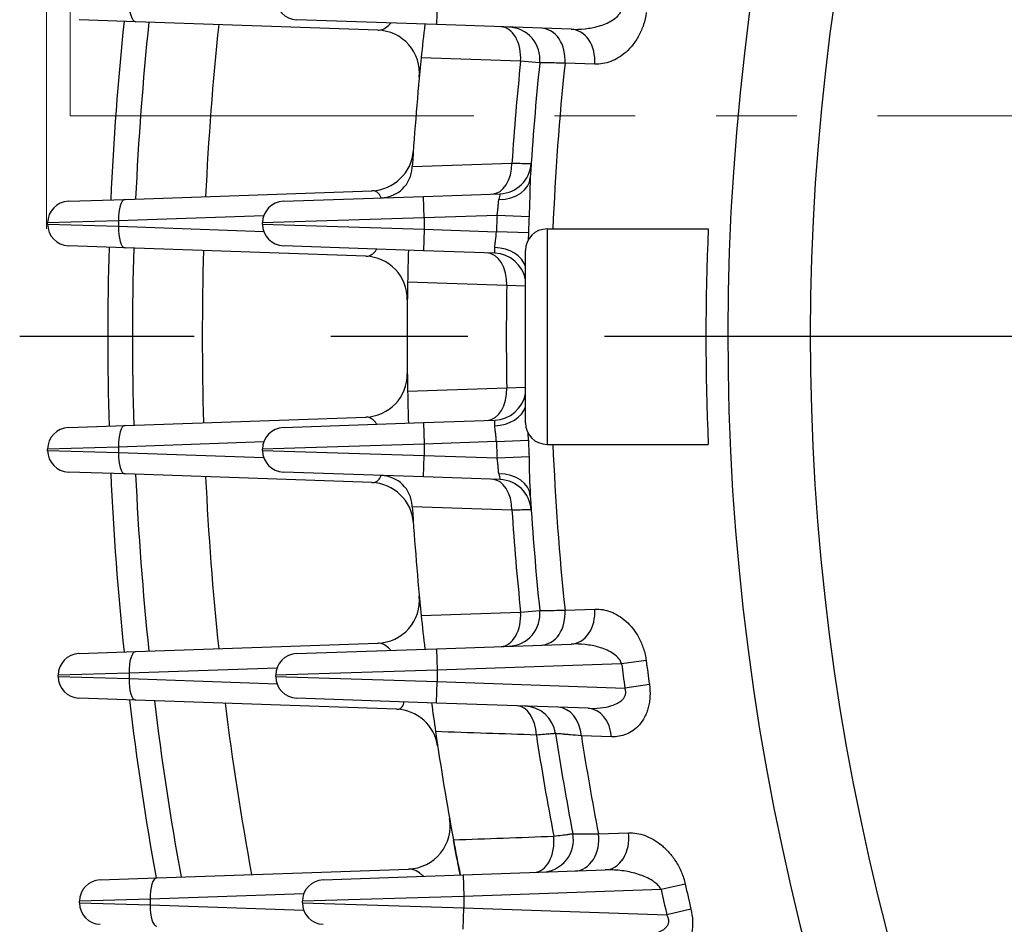
# Model space of a CAD drawing. Units: millimetres. Extents: x 3580 to 6995, y -117 to 2298.
# Drawn here: x 5784 to 5875, y 1156 to 1240 of the extents above; entities that cross this region are included whole.
import ezdxf

# ---------------------------------------------------------------- set-up
doc = ezdxf.new("R2010")
doc.units = ezdxf.units.MM
doc.header["$LTSCALE"] = 4
for name, pattern in [('CENTER2', [1.125, 0.75, -0.125, 0.125, -0.125]), ('HIDDEN2', [0.1875, 0.125, -0.0625]), ('PHANTOM2', [1.25, 0.625, -0.125, 0.125, -0.125, 0.125, -0.125])]:
    doc.linetypes.add(name, pattern=pattern)
doc.layers.get('0').update_dxf_attribs({"linetype": 'CONTINUOUS', "lineweight": 25})
doc.layers.get('DEFPOINTS').update_dxf_attribs({"linetype": 'CONTINUOUS'})
for name, color, linetype, lineweight in [('CENTER LINE', 1, 'CENTER2', 9), ('CUTTING LINE', 6, 'PHANTOM2', 20), ('HIDDEN OUTLINE', 2, 'HIDDEN2', 20), ('OUTLINE', 3, 'CONTINUOUS', 20)]:
    doc.layers.add(name, color=color, linetype=linetype, lineweight=lineweight)
doc.styles.get("Standard").update_dxf_attribs({"font": 'romans.shx', "width": 0.8, "bigfont": 'whgtxt.shx'})
doc.dimstyles.get("Standard").update_dxf_attribs({"dimscale": 10, "dimtxt": 3, "dimasz": 3, "dimexe": 1, "dimexo": 1, "dimgap": 1, "dimtad": 1, "dimdec": 1, "dimdsep": 46, "dimtxsty": 'Standard', "dimblk": 'OPEN', "dimcen": 0, "dimclrd": 2, "dimclre": 2, "dimclrt": 7, "dimadec": 1, "dimazin": 2, "dimtfac": 1, "dimtdec": 1, "dimtmove": 0, "dimatfit": 3, "dimldrblk": 'OPEN', "dimfxl": 0, "dimtolj": 1, "dimtzin": 0, "dimlwd": 9, "dimlwe": 9, "dimarcsym": 0})

# ---------------------------------------------------------------- blocks, each defined once
blk = doc.blocks.new('_OPEN')
at = {"color": 0, "linetype": 'ByBlock'}
for p, q in [((-1, 0.1667), (0, 0)), ((0, 0), (-1, -0.1667)), ((0, 0), (-1, 0))]:
    blk.add_line(p, q, dxfattribs=at)
blk = doc.blocks.new('*D31')
at = {"color": 2, "lineweight": 9, "transparency": 16777216}
for p, q in [((5786.5, 1220.731), (5786.5, 1892.125)), ((6364.677, 1220.731), (6364.677, 1892.125)), ((6334.677, 1882.125), (5816.5, 1882.125))]:
    blk.add_line(p, q, dxfattribs=at)
at = {"layer": 'DEFPOINTS', "color": 0, "transparency": 16777216}
for p in [(5786.5, 1882.125), (5786.5, 1210.731), (6364.677, 1210.731)]:
    blk.add_point(p, dxfattribs=at)
at = {"color": 2, "lineweight": 9, "transparency": 16777216, "xscale": 30, "yscale": 30, "zscale": 30, "rotation": 180}
blk.add_blockref('_OPEN', (5786.5, 1882.125), dxfattribs=at)
at = {"color": 2, "lineweight": 9, "transparency": 16777216, "xscale": 30, "yscale": 30, "zscale": 30}
blk.add_blockref('_OPEN', (6364.677, 1882.125), dxfattribs=at)
at = {"color": 7, "transparency": 16777216, "insert": (6075.588, 1914.982), "char_height": 30, "attachment_point": 5}
blk.add_mtext('\\A1;(578)', dxfattribs=at)
blk = doc.blocks.new('2')
at = {"layer": 'CUTTING LINE', "ltscale": 15}
for q in [(13343.801, -80.298), (13463.101, -184.298)]:
    blk.add_line((13343.801, -184.298), q, dxfattribs=at)

msp = doc.modelspace()

# ---------------------------------------------------------------- linework, layer by layer
at = {"layer": 'CENTER LINE', "color": 1, "linetype": 'CENTER2', "lineweight": -3, "ltscale": 25.4}
msp.add_line((6371.708, 1210.731), (5783.999, 1210.731), dxfattribs=at)
at = {"layer": 'OUTLINE', "color": 3, "linetype": 'Continuous', "lineweight": -3, "ltscale": 25.4}
for p, q in [((5822.784, 1241.708), (5822.714, 1239.709)), ((5794.77, 1239.98), (5789.507, 1240.163)), ((5817.268, 1239.194), (5794.77, 1239.98)), ((5822.714, 1239.709), (5809.714, 1240.163)), ((5835.22, 1239.273), (5822.714, 1239.709)), ((5830.518, 1236.302), (5821.289, 1236.629)), ((5832.299, 1236.165), (5830.518, 1236.302)), ((5837.402, 1236.032), (5834.643, 1236.13)), ((5820.455, 1226.429), (5820.462, 1226.532)), ((5820.462, 1226.532), (5829.714, 1226.848)), ((5793.789, 1223.482), (5816.706, 1224.282)), ((5808.487, 1223.298), (5821.487, 1223.752)), ((5821.487, 1223.752), (5828.613, 1224.001)), ((5821.556, 1221.753), (5821.487, 1223.752)), ((5788.525, 1223.298), (5793.789, 1223.482)), ((5806.667, 1221.954), (5793.175, 1221.483)), ((5821.556, 1221.753), (5806.556, 1221.299)), ((5828.332, 1221.99), (5821.556, 1221.753)), ((5821.556, 1221.753), (5821.556, 1220.708)), ((5831.305, 1221.855), (5828.332, 1221.99)), ((5793.175, 1221.483), (5786.595, 1221.299)), ((5786.595, 1221.162), (5786.595, 1221.299)), ((5786.595, 1221.162), (5793.175, 1220.978)), ((5793.175, 1221.483), (5793.175, 1220.978)), ((5793.175, 1220.978), (5806.667, 1220.507)), ((5806.556, 1221.162), (5806.556, 1221.299)), ((5806.556, 1221.162), (5821.556, 1220.708)), ((5821.556, 1220.708), (5821.487, 1218.709)), ((5821.556, 1220.708), (5828.268, 1220.474)), ((5831.242, 1220.357), (5828.268, 1220.474)), ((5831.242, 1220.357), (5831.211, 1219.678)), ((5832.973, 1220.731), (5847.949, 1220.731)), ((5832.973, 1220.731), (5832.973, 1200.731)), ((5793.789, 1218.98), (5788.525, 1219.163)), ((5816.135, 1218.199), (5793.789, 1218.98)), ((5821.487, 1218.709), (5808.487, 1219.163)), ((5828.123, 1218.478), (5821.487, 1218.709)), ((5830.973, 1202.731), (5830.973, 1218.731)), ((5829.232, 1215.467), (5820.023, 1215.788)), ((5831.018, 1215.422), (5829.232, 1215.467)), ((5820.023, 1205.674), (5829.232, 1205.994)), ((5829.232, 1205.994), (5831.018, 1206.04)), ((5788.525, 1202.298), (5793.789, 1202.482)), ((5793.789, 1202.482), (5816.135, 1203.262)), ((5808.487, 1202.298), (5821.487, 1202.752)), ((5821.487, 1202.752), (5828.123, 1202.984)), ((5821.487, 1202.752), (5821.556, 1200.753)), ((5831.242, 1201.105), (5831.211, 1201.783)), ((5806.667, 1200.954), (5793.175, 1200.483)), ((5821.556, 1200.753), (5806.556, 1200.299)), ((5828.268, 1200.988), (5821.556, 1200.753)), ((5821.556, 1200.753), (5821.556, 1199.708)), ((5828.268, 1200.988), (5831.242, 1201.105)), ((5832.973, 1200.731), (5847.949, 1200.731)), ((5793.175, 1200.483), (5786.595, 1200.299)), ((5786.595, 1200.162), (5786.595, 1200.299)), ((5786.595, 1200.162), (5793.175, 1199.978)), ((5793.175, 1200.483), (5793.175, 1199.978)), ((5793.175, 1199.978), (5806.667, 1199.507)), ((5806.556, 1200.162), (5806.556, 1200.299)), ((5806.556, 1200.162), (5821.556, 1199.708)), ((5821.487, 1197.709), (5821.556, 1199.708)), ((5821.556, 1199.708), (5828.332, 1199.472)), ((5828.332, 1199.472), (5831.305, 1199.607)), ((5793.789, 1197.98), (5788.525, 1198.163)), ((5816.706, 1197.179), (5793.789, 1197.98)), ((5821.487, 1197.709), (5808.487, 1198.163)), ((5828.613, 1197.461), (5821.487, 1197.709)), ((5820.462, 1194.93), (5820.455, 1195.032)), ((5829.714, 1194.614), (5820.462, 1194.93)), ((5821.289, 1184.833), (5830.518, 1185.16)), ((5830.518, 1185.16), (5832.299, 1185.297)), ((5834.643, 1185.332), (5837.402, 1185.43)), ((5789.507, 1181.298), (5794.77, 1181.482)), ((5794.77, 1181.482), (5817.268, 1182.268)), ((5809.714, 1181.298), (5822.714, 1181.752)), ((5822.714, 1181.752), (5835.22, 1182.189)), ((5822.714, 1181.752), (5822.784, 1179.753)), ((5842.182, 1180.645), (5839.901, 1180.351)), ((5807.897, 1179.963), (5794.156, 1179.483)), ((5822.784, 1179.753), (5807.784, 1179.299)), ((5839.901, 1180.351), (5822.784, 1179.753)), ((5822.784, 1179.753), (5822.784, 1178.708)), ((5794.156, 1179.483), (5787.576, 1179.299)), ((5787.576, 1179.162), (5787.576, 1179.299)), ((5787.576, 1179.162), (5794.156, 1178.978)), ((5794.156, 1179.483), (5794.156, 1178.978)), ((5794.156, 1178.978), (5807.897, 1178.498)), ((5807.784, 1179.162), (5807.784, 1179.299)), ((5807.784, 1179.162), (5822.784, 1178.708)), ((5822.714, 1176.709), (5822.784, 1178.708)), ((5822.784, 1178.708), (5840.203, 1178.1)), ((5842.48, 1178.416), (5840.203, 1178.1)), ((5794.77, 1176.98), (5789.507, 1177.163)), ((5818.998, 1176.133), (5794.77, 1176.98)), ((5822.714, 1176.709), (5809.714, 1177.163)), ((5836.795, 1176.218), (5822.714, 1176.709)), ((5838.962, 1173.576), (5836.16, 1173.669)), ((5837.751, 1164.553), (5840.537, 1164.654)), ((5791.476, 1160.298), (5796.74, 1160.482)), ((5796.74, 1160.482), (5820.121, 1161.298)), ((5812.182, 1160.298), (5825.182, 1160.752)), ((5825.182, 1160.752), (5838.385, 1161.213)), ((5825.182, 1160.752), (5825.252, 1158.753)), ((5845.81, 1159.89), (5843.565, 1159.393)), ((5810.372, 1158.981), (5796.125, 1158.483)), ((5825.252, 1158.753), (5810.252, 1158.299)), ((5843.565, 1159.393), (5825.252, 1158.753)), ((5825.252, 1158.753), (5825.252, 1157.708)), ((5796.125, 1158.483), (5789.546, 1158.299)), ((5789.546, 1158.162), (5789.546, 1158.299)), ((5789.546, 1158.162), (5796.125, 1157.978)), ((5796.125, 1158.483), (5796.125, 1157.978)), ((5796.125, 1157.978), (5810.372, 1157.481)), ((5810.252, 1158.162), (5810.252, 1158.299)), ((5810.252, 1158.162), (5825.252, 1157.708)), ((5825.182, 1155.709), (5825.252, 1157.708)), ((5825.252, 1157.708), (5844.096, 1157.05)), ((5846.336, 1157.57), (5844.096, 1157.05))]:
    msp.add_line(p, q, dxfattribs=at)
for centre, radius, start, end in [((6075.473, 1210.731), 225.714, 144.81247, 205.5533), ((6075.473, 1210.731), 218.049, 146.58744, 205.9237), ((5809.784, 1242.162), 2, 180, 268), ((6075.473, 1210.731), 283.3, 174.06638, 177.42968), ((6075.473, 1210.731), 281, 174.03413, 177.39219), ((6075.473, 1210.731), 274.519, 173.94035, 177.28317), ((5817.128, 1235.196), 4, 354.59014, 88), ((6075.473, 1210.731), 255.5, 173.47896, 174.18237), ((6075.473, 1210.731), 255.5, 173.47896, 174.18237), ((5829.315, 1236.477), 3, 354.02898, 88), ((6075.473, 1210.731), 255.5, 174.18237, 176.45438), ((6075.473, 1210.731), 246.286, 174.04043, 176.24784), ((6075.473, 1210.731), 244.5, 174.02898, 176.53391), ((6075.473, 1210.731), 242.165, 173.9796, 177.63335), ((5816.567, 1228.28), 4, 272, 356.12233), ((5817.461, 1226.613), 3, 272, 356.47744), ((5828.508, 1226.999), 3, 272, 356.23118), ((5870.305, 1215.006), 42.652, 167.82521, 168.54533), ((5788.595, 1221.299), 2, 92, 180), ((5808.556, 1221.299), 2, 92, 180), ((6075.473, 1210.731), 247.397, 177.39153, 177.74298), ((6075.473, 1210.731), 244.421, 177.39153, 177.74298), ((5788.595, 1221.162), 2, 180, 268), ((5808.556, 1221.162), 2, 180, 268), ((5832.973, 1218.731), 2, 90, 180), ((6075.473, 1210.731), 227.744, 177.48339, 182.51661), ((6075.473, 1210.731), 283.3, 178.32093, 181.67907), ((6075.473, 1210.731), 281, 178.32356, 181.67644), ((6075.473, 1210.731), 274.519, 178.3312, 181.6688), ((5815.996, 1214.202), 4, 359.23363, 88), ((6075.473, 1210.731), 255.5, 178.19963, 178.86588), ((6075.473, 1210.731), 255.5, 178.19963, 178.86588), ((5828.018, 1215.479), 3, 9.99819, 88), ((6075.473, 1210.731), 255.5, 178.86588, 181.13412), ((6075.473, 1210.731), 246.286, 178.89802, 181.10198), ((5815.996, 1207.26), 4, 272, 0.76637), ((6075.473, 1210.731), 255.5, 181.13412, 181.80037), ((6075.473, 1210.731), 255.5, 181.13412, 181.80037), ((5828.018, 1205.982), 3, 272, 350.00181), ((5832.973, 1202.731), 2, 180, 270), ((5788.595, 1200.299), 2, 92, 180), ((5808.556, 1200.299), 2, 92, 180), ((6075.473, 1210.731), 247.397, 182.25702, 182.60847), ((6075.473, 1210.731), 244.421, 182.25702, 182.60847), ((6075.473, 1210.731), 242.165, 182.36665, 186.0204), ((5788.595, 1200.162), 2, 180, 268), ((5808.556, 1200.162), 2, 180, 268), ((5883.363, 1199.406), 52.058, 179.77897, 183.80805), ((6075.473, 1210.731), 283.3, 182.57032, 185.93362), ((6075.473, 1210.731), 281, 182.60781, 185.96587), ((5870.281, 1206.451), 42.627, 191.45446, 192.175), ((6075.473, 1210.731), 274.519, 182.71683, 186.05965), ((5816.567, 1193.182), 4, 3.87767, 88), ((5817.461, 1194.848), 3, 3.52256, 88), ((5828.508, 1194.462), 3, 3.76882, 88), ((6075.473, 1210.731), 244.5, 183.46609, 185.97102), ((6075.473, 1210.731), 255.5, 183.54562, 185.81763), ((6075.473, 1210.731), 246.286, 183.75216, 185.95957), ((5817.128, 1186.265), 4, 272, 5.40986), ((5829.315, 1184.984), 3, 272, 5.97102), ((6075.473, 1210.731), 255.5, 185.81763, 186.52104), ((6075.473, 1210.731), 255.5, 185.81763, 186.52104), ((5789.576, 1179.299), 2, 92, 180), ((5809.784, 1179.299), 2, 92, 180), ((6075.473, 1210.731), 235.223, 187.3484, 187.89628), ((6075.473, 1210.731), 237.522, 187.3484, 187.89628), ((5789.576, 1179.162), 2, 180, 268), ((5809.784, 1179.162), 2, 180, 268), ((6075.473, 1210.731), 283.3, 186.8381, 190.21711), ((6075.473, 1210.731), 281, 186.91102, 190.28484), ((6075.473, 1210.731), 274.519, 187.12316, 190.48185), ((5818.859, 1172.136), 4, 8.5532, 88), ((6075.473, 1210.731), 255.5, 187.6483, 188.25318), ((6075.473, 1210.731), 255.5, 187.6483, 188.25318), ((5830.8, 1173.425), 3, 8.66921, 88), ((6075.473, 1210.731), 255.5, 188.25318, 190.53665), ((6075.473, 1210.731), 246.286, 188.63814, 190.85604), ((6075.473, 1210.731), 244.5, 188.66921, 190.88181), ((6075.473, 1210.731), 242.165, 188.80325, 190.99299), ((5819.981, 1165.296), 4, 272, 10.08364), ((5832.423, 1164.007), 3, 272, 10.88181), ((6075.473, 1210.731), 255.5, 190.53665, 191.28259), ((5791.546, 1158.299), 2, 92, 180), ((5812.252, 1158.299), 2, 92, 180), ((6075.473, 1210.731), 235.223, 192.48239, 193.06184), ((6075.473, 1210.731), 237.522, 192.48239, 193.06184), ((5791.546, 1158.162), 2, 180, 268), ((5812.252, 1158.162), 2, 180, 268)]:
    msp.add_arc(centre, radius, start, end, dxfattribs=at)
for centre, major_axis, ratio, start_param, end_param in [((5794.84, 1241.978), (0.07, 1.999), 0.341836, 1.582733, 3.141593), ((5828.6, 1236.502), (0.105, 2.998), 0.641886, 4.667988, 6.283185), ((5832.356, 1236.371), (0.105, 2.998), 0.76575, 4.65862, 6.283185), ((5835.115, 1236.275), (0.105, 2.998), 0.765732, 4.658007, 6.283185), ((5827.79, 1226.974), (-0.105, 2.998), 0.640882, 3.141593, 4.647921), ((5828.425, 1225.694), (2.995, -0.181), 0.738192, 4.782911, 6.283185), ((5793.859, 1221.483), (0.07, -1.999), 0.341836, 3.141593, 4.700452), ((5793.859, 1220.978), (-0.07, -1.999), 0.341836, 4.724326, 6.283185), ((5828.047, 1216.781), (2.999, -0.073), 0.739702, 0.239986, 1.563059), ((5827.304, 1215.504), (-0.105, -2.998), 0.642741, 1.580871, 3.141593), ((5827.304, 1205.957), (0.105, -2.998), 0.642741, 0, 1.560722), ((5828.047, 1204.681), (2.999, 0.073), 0.739702, 4.720126, 6.0432), ((5793.859, 1200.483), (-0.07, 1.999), 0.341836, 0, 1.55886), ((5793.859, 1199.978), (0.07, 1.999), 0.341836, 1.582733, 3.141593), ((5828.425, 1195.767), (-2.995, -0.181), 0.738192, 3.141593, 4.641867), ((5827.79, 1194.487), (0.105, 2.998), 0.640882, 4.776857, 6.283185), ((5828.6, 1184.959), (-0.105, 2.998), 0.641886, 3.141593, 4.75679), ((5832.356, 1185.091), (-0.105, 2.998), 0.76575, 3.141593, 4.766158), ((5835.115, 1185.187), (-0.105, 2.998), 0.765732, 3.141593, 4.766771), ((5794.84, 1179.483), (0.07, -1.999), 0.341836, 3.141593, 4.700452), ((5794.84, 1178.978), (-0.07, -1.999), 0.341836, 4.724326, 6.283185), ((5830.074, 1173.451), (-0.105, -2.998), 0.636235, 1.689739, 3.141593), ((5833.888, 1173.317), (-0.105, -2.998), 0.760838, 1.714971, 3.141593), ((5836.69, 1173.22), (-0.105, -2.998), 0.760704, 1.716625, 3.141593), ((5831.7, 1163.982), (-0.105, 2.998), 0.638257, 3.141593, 4.81151), ((5835.494, 1164.114), (-0.105, 2.998), 0.762601, 3.141593, 4.832496), ((5838.28, 1164.211), (-0.105, 2.998), 0.762509, 3.141593, 4.833871), ((5796.809, 1158.483), (0.07, -1.999), 0.341836, 3.141593, 4.700452), ((5796.809, 1157.978), (-0.07, -1.999), 0.341836, 4.724326, 6.283185)]:
    msp.add_ellipse(centre, major_axis=major_axis, ratio=ratio, start_param=start_param, end_param=end_param, dxfattribs=at)
for points, knots in [([(5835.22, 1239.273), (5835.65, 1239.258), (5836.078, 1239.274), (5836.927, 1239.368), (5837.349, 1239.445), (5838.186, 1239.685), (5838.606, 1239.846), (5839.188, 1240.201), (5839.373, 1240.337), (5839.615, 1240.588), (5839.691, 1240.681), (5839.817, 1240.882), (5839.869, 1240.993), (5839.901, 1241.11)], [0, 0, 0, 0, 0.25, 0.25, 0.5, 0.5, 0.75, 0.75, 0.875, 0.875, 0.9375, 0.9375, 1, 1, 1, 1]), ([(5842.182, 1240.816), (5842.132, 1240.431), (5842.047, 1240.061), (5841.874, 1239.526), (5841.808, 1239.35), (5841.664, 1239.014), (5841.586, 1238.852), (5841.337, 1238.387), (5841.148, 1238.099), (5840.746, 1237.589), (5840.533, 1237.363), (5840.085, 1236.962), (5839.85, 1236.788), (5839.376, 1236.498), (5839.136, 1236.38), (5838.646, 1236.193), (5838.396, 1236.124), (5837.898, 1236.04), (5837.65, 1236.023), (5837.402, 1236.032)], [0, 0, 0, 0, 0.125, 0.125, 0.1875, 0.1875, 0.25, 0.25, 0.375, 0.375, 0.5, 0.5, 0.625, 0.625, 0.75, 0.75, 0.875, 0.875, 1, 1, 1, 1]), ([(5817.268, 1239.194), (5817.428, 1239.188), (5817.591, 1239.223), (5817.922, 1239.368), (5818.092, 1239.48), (5818.323, 1239.696), (5818.389, 1239.764), (5818.454, 1239.841)], [0, 0, 0, 0, 0.25, 0.25, 0.5, 0.5, 0.6000915, 0.6000915, 0.6000915, 0.6000915]), ([(5834.643, 1236.13), (5834.266, 1236.135), (5833.932, 1236.14), (5833.497, 1236.147), (5833.362, 1236.149), (5833.115, 1236.153), (5833.003, 1236.154), (5832.703, 1236.159), (5832.553, 1236.161), (5832.351, 1236.164), (5832.299, 1236.165), (5832.299, 1236.165)], [0, 0, 0, 0, 0.25, 0.25, 0.375, 0.375, 0.5, 0.5, 0.75, 0.75, 1, 1, 1, 1]), ([(5829.714, 1226.848), (5829.995, 1226.841), (5830.246, 1226.834), (5830.688, 1226.823), (5830.879, 1226.818), (5831.185, 1226.81), (5831.303, 1226.807), (5831.462, 1226.803), (5831.501, 1226.802), (5831.501, 1226.802)], [0, 0, 0, 0, 0.25, 0.25, 0.5, 0.5, 0.75, 0.75, 1, 1, 1, 1]), ([(5831.42, 1225.513), (5831.405, 1225.26), (5831.395, 1224.988), (5831.38, 1224.416), (5831.374, 1224.115), (5831.36, 1223.485), (5831.353, 1223.165), (5831.333, 1222.516), (5831.32, 1222.186), (5831.305, 1221.855)], [0, 0, 0, 0, 0.25, 0.25, 0.5, 0.5, 0.75, 0.75, 1, 1, 1, 1]), ([(5817.559, 1223.618), (5817.528, 1223.71), (5817.49, 1223.791), (5817.401, 1223.94), (5817.348, 1224.007), (5817.234, 1224.117), (5817.174, 1224.16), (5816.986, 1224.26), (5816.849, 1224.287), (5816.706, 1224.282)], [0.3896292, 0.3896292, 0.3896292, 0.3896292, 0.5, 0.5, 0.625, 0.625, 0.75, 0.75, 1, 1, 1, 1]), ([(5828.332, 1221.99), (5828.355, 1222.129), (5828.374, 1222.267), (5828.405, 1222.538), (5828.417, 1222.673), (5828.439, 1222.928), (5828.448, 1223.049), (5828.47, 1223.276), (5828.484, 1223.382), (5828.503, 1223.476)], [0, 0, 0, 0, 0.25, 0.25, 0.5, 0.5, 0.75, 0.75, 1, 1, 1, 1]), ([(5828.124, 1218.998), (5828.125, 1219.093), (5828.134, 1219.196), (5828.159, 1219.419), (5828.175, 1219.541), (5828.224, 1219.918), (5828.255, 1220.194), (5828.268, 1220.474)], [0, 0, 0, 0, 0.25, 0.25, 0.5, 0.5, 1, 1, 1, 1]), ([(5828.123, 1218.478), (5828.123, 1218.478), (5828.123, 1218.523), (5828.122, 1218.657), (5828.122, 1218.712), (5828.123, 1218.841), (5828.123, 1218.916), (5828.124, 1218.998)], [0, 0, 0, 0, 0.5, 0.5, 0.75, 0.75, 1, 1, 1, 1]), ([(5816.135, 1218.199), (5816.285, 1218.194), (5816.432, 1218.224), (5816.719, 1218.36), (5816.861, 1218.468), (5817.048, 1218.689), (5817.104, 1218.767), (5817.156, 1218.855)], [0, 0, 0, 0, 0.25, 0.25, 0.5, 0.5, 0.6104984, 0.6104984, 0.6104984, 0.6104984]), ([(5817.146, 1202.623), (5817.097, 1202.703), (5817.046, 1202.775), (5816.862, 1202.993), (5816.723, 1203.099), (5816.432, 1203.238), (5816.285, 1203.268), (5816.135, 1203.262)], [0.3972757, 0.3972757, 0.3972757, 0.3972757, 0.5, 0.5, 0.75, 0.75, 1, 1, 1, 1]), ([(5828.124, 1202.463), (5828.123, 1202.628), (5828.122, 1202.76), (5828.123, 1202.937), (5828.123, 1202.984), (5828.123, 1202.984)], [0, 0, 0, 0, 0.5, 0.5, 1, 1, 1, 1]), ([(5828.268, 1200.988), (5828.261, 1201.128), (5828.251, 1201.265), (5828.225, 1201.534), (5828.208, 1201.668), (5828.176, 1201.92), (5828.159, 1202.039), (5828.134, 1202.264), (5828.125, 1202.369), (5828.124, 1202.463)], [0, 0, 0, 0, 0.25, 0.25, 0.5, 0.5, 0.75, 0.75, 1, 1, 1, 1]), ([(5828.503, 1197.985), (5828.484, 1198.08), (5828.47, 1198.184), (5828.448, 1198.409), (5828.439, 1198.532), (5828.417, 1198.788), (5828.405, 1198.92), (5828.374, 1199.192), (5828.355, 1199.332), (5828.332, 1199.472)], [0, 0, 0, 0, 0.25, 0.25, 0.5, 0.5, 0.75, 0.75, 1, 1, 1, 1]), ([(5816.706, 1197.179), (5816.849, 1197.174), (5816.984, 1197.201), (5817.235, 1197.333), (5817.352, 1197.44), (5817.491, 1197.672), (5817.531, 1197.758), (5817.563, 1197.854)], [0, 0, 0, 0, 0.25, 0.25, 0.5, 0.5, 0.6155392, 0.6155392, 0.6155392, 0.6155392]), ([(5831.501, 1194.66), (5831.501, 1194.66), (5831.462, 1194.659), (5831.305, 1194.654), (5831.186, 1194.651), (5830.88, 1194.644), (5830.692, 1194.639), (5830.247, 1194.627), (5829.995, 1194.621), (5829.714, 1194.614)], [0, 0, 0, 0, 0.25, 0.25, 0.5, 0.5, 0.75, 0.75, 1, 1, 1, 1]), ([(5832.299, 1185.297), (5832.299, 1185.297), (5832.35, 1185.297), (5832.502, 1185.3), (5832.565, 1185.301), (5832.716, 1185.303), (5832.805, 1185.304), (5833.105, 1185.309), (5833.35, 1185.313), (5833.929, 1185.321), (5834.266, 1185.326), (5834.643, 1185.332)], [0, 0, 0, 0, 0.25, 0.25, 0.375, 0.375, 0.5, 0.5, 0.75, 0.75, 1, 1, 1, 1]), ([(5837.402, 1185.43), (5837.898, 1185.448), (5838.392, 1185.365), (5839.131, 1185.084), (5839.375, 1184.964), (5839.849, 1184.674), (5840.079, 1184.503), (5840.528, 1184.103), (5840.745, 1183.874), (5841.146, 1183.364), (5841.333, 1183.081), (5841.669, 1182.456), (5841.813, 1182.123), (5841.987, 1181.587), (5842.038, 1181.402), (5842.123, 1181.028), (5842.157, 1180.838), (5842.182, 1180.645)], [0, 0, 0, 0, 0.25, 0.25, 0.375, 0.375, 0.5, 0.5, 0.625, 0.625, 0.75, 0.75, 0.875, 0.875, 0.9375, 0.9375, 1, 1, 1, 1]), ([(5818.451, 1181.625), (5818.386, 1181.7), (5818.322, 1181.767), (5818.092, 1181.981), (5817.922, 1182.094), (5817.591, 1182.239), (5817.428, 1182.273), (5817.268, 1182.268)], [0.4013154, 0.4013154, 0.4013154, 0.4013154, 0.5, 0.5, 0.75, 0.75, 1, 1, 1, 1]), ([(5839.901, 1180.351), (5839.838, 1180.585), (5839.699, 1180.786), (5839.378, 1181.12), (5839.192, 1181.258), (5838.809, 1181.493), (5838.608, 1181.591), (5838.198, 1181.762), (5837.99, 1181.832), (5837.363, 1182.013), (5836.939, 1182.092), (5836.081, 1182.188), (5835.649, 1182.204), (5835.22, 1182.189)], [0, 0, 0, 0, 0.125, 0.125, 0.25, 0.25, 0.375, 0.375, 0.5, 0.5, 0.75, 0.75, 1, 1, 1, 1]), ([(5836.795, 1176.218), (5837.17, 1176.205), (5837.542, 1176.214), (5838.276, 1176.291), (5838.64, 1176.357), (5839.168, 1176.527), (5839.34, 1176.596), (5839.667, 1176.769), (5839.819, 1176.871), (5840.02, 1177.068), (5840.082, 1177.142), (5840.184, 1177.305), (5840.226, 1177.396), (5840.276, 1177.589), (5840.285, 1177.693), (5840.267, 1177.898), (5840.241, 1178.002), (5840.203, 1178.1)], [0, 0, 0, 0, 0.25, 0.25, 0.5, 0.5, 0.625, 0.625, 0.75, 0.75, 0.8125, 0.8125, 0.875, 0.875, 0.9375, 0.9375, 1, 1, 1, 1]), ([(5842.48, 1178.416), (5842.531, 1178.048), (5842.548, 1177.685), (5842.522, 1177.147), (5842.504, 1176.968), (5842.452, 1176.625), (5842.418, 1176.459), (5842.335, 1176.138), (5842.284, 1175.981), (5842.171, 1175.683), (5842.108, 1175.543), (5841.901, 1175.142), (5841.737, 1174.903), (5841.383, 1174.493), (5841.192, 1174.319), (5840.783, 1174.026), (5840.567, 1173.908), (5840.127, 1173.728), (5839.901, 1173.664), (5839.438, 1173.584), (5839.201, 1173.568), (5838.962, 1173.576)], [0, 0, 0, 0, 0.125, 0.125, 0.1875, 0.1875, 0.25, 0.25, 0.3125, 0.3125, 0.375, 0.375, 0.5, 0.5, 0.625, 0.625, 0.75, 0.75, 0.875, 0.875, 1, 1, 1, 1]), ([(5818.998, 1176.133), (5819.137, 1176.129), (5819.264, 1176.154), (5819.43, 1176.256), (5819.481, 1176.301), (5819.569, 1176.416), (5819.606, 1176.487), (5819.656, 1176.643), (5819.672, 1176.723), (5819.679, 1176.813)], [0, 0, 0, 0, 0.25, 0.25, 0.375, 0.375, 0.5, 0.5, 0.6023878, 0.6023878, 0.6023878, 0.6023878]), ([(5831.98, 1173.74), (5830.438, 1173.792), (5828.897, 1173.844), (5827.355, 1173.895), (5825.776, 1173.948), (5824.197, 1174.001), (5822.619, 1174.054)], [0, 0, 0, 0, 0.494012, 0.494012, 0.494012, 1, 1, 1, 1]), ([(5833.766, 1173.877), (5833.766, 1173.877), (5833.726, 1173.874), (5833.569, 1173.862), (5833.45, 1173.853), (5833.145, 1173.83), (5832.957, 1173.815), (5832.512, 1173.781), (5832.261, 1173.762), (5831.98, 1173.74)], [0, 0, 0, 0, 0.25, 0.25, 0.5, 0.5, 0.75, 0.75, 1, 1, 1, 1]), ([(5836.16, 1173.669), (5835.777, 1173.703), (5835.438, 1173.732), (5834.994, 1173.771), (5834.856, 1173.783), (5834.604, 1173.805), (5834.488, 1173.815), (5834.181, 1173.842), (5834.027, 1173.855), (5833.82, 1173.873), (5833.766, 1173.877), (5833.766, 1173.877)], [0, 0, 0, 0, 0.25, 0.25, 0.375, 0.375, 0.5, 0.5, 0.75, 0.75, 1, 1, 1, 1]), ([(5824.281, 1164.009), (5825.819, 1164.064), (5827.357, 1164.12), (5828.895, 1164.175), (5830.461, 1164.232), (5832.028, 1164.288), (5833.594, 1164.345)], [0, 0, 0, 0, 0.495501, 0.495501, 0.495501, 1, 1, 1, 1]), ([(5833.594, 1164.345), (5833.873, 1164.381), (5834.122, 1164.413), (5834.561, 1164.469), (5834.751, 1164.494), (5835.055, 1164.533), (5835.171, 1164.548), (5835.329, 1164.568), (5835.369, 1164.573), (5835.369, 1164.573)], [0, 0, 0, 0, 0.25, 0.25, 0.5, 0.5, 0.75, 0.75, 1, 1, 1, 1]), ([(5835.369, 1164.573), (5835.369, 1164.573), (5835.421, 1164.573), (5835.576, 1164.571), (5835.64, 1164.571), (5835.794, 1164.57), (5835.884, 1164.569), (5836.19, 1164.566), (5836.439, 1164.564), (5837.028, 1164.559), (5837.369, 1164.556), (5837.751, 1164.553)], [0, 0, 0, 0, 0.25, 0.25, 0.375, 0.375, 0.5, 0.5, 0.75, 0.75, 1, 1, 1, 1]), ([(5840.537, 1164.654), (5841.048, 1164.673), (5841.564, 1164.586), (5842.342, 1164.301), (5842.6, 1164.181), (5843.103, 1163.89), (5843.35, 1163.721), (5843.712, 1163.425), (5843.831, 1163.319), (5844.067, 1163.093), (5844.183, 1162.972), (5844.521, 1162.592), (5844.732, 1162.315), (5845.025, 1161.854), (5845.12, 1161.692), (5845.295, 1161.36), (5845.376, 1161.188), (5845.6, 1160.658), (5845.724, 1160.279), (5845.81, 1159.89)], [0, 0, 0, 0, 0.25, 0.25, 0.375, 0.375, 0.5, 0.5, 0.5625, 0.5625, 0.625, 0.625, 0.75, 0.75, 0.8125, 0.8125, 0.875, 0.875, 1, 1, 1, 1]), ([(5824.91, 1160.743), (5824.91, 1160.743), (5824.896, 1160.814), (5824.84, 1161.097), (5824.799, 1161.301), (5824.718, 1161.715), (5824.688, 1161.873), (5824.621, 1162.218), (5824.584, 1162.408), (5824.504, 1162.824), (5824.462, 1163.044), (5824.373, 1163.514), (5824.327, 1163.76), (5824.281, 1164.009)], [0, 0, 0, 0, 0.25, 0.25, 0.5, 0.5, 0.625, 0.625, 0.75, 0.75, 0.875, 0.875, 1, 1, 1, 1]), ([(5821.494, 1160.643), (5821.418, 1160.711), (5821.341, 1160.775), (5821.062, 1160.989), (5820.865, 1161.106), (5820.576, 1161.224), (5820.48, 1161.254), (5820.296, 1161.293), (5820.207, 1161.301), (5820.121, 1161.298)], [0.4077796, 0.4077796, 0.4077796, 0.4077796, 0.5, 0.5, 0.75, 0.75, 0.875, 0.875, 1, 1, 1, 1]), ([(5843.565, 1159.393), (5843.507, 1159.508), (5843.433, 1159.611), (5843.269, 1159.803), (5843.177, 1159.891), (5842.891, 1160.131), (5842.684, 1160.264), (5842.04, 1160.613), (5841.594, 1160.774), (5840.684, 1161.024), (5840.222, 1161.109), (5839.304, 1161.211), (5838.844, 1161.229), (5838.385, 1161.213)], [0, 0, 0, 0, 0.0625, 0.0625, 0.125, 0.125, 0.25, 0.25, 0.5, 0.5, 0.75, 0.75, 1, 1, 1, 1]), ([(5841.071, 1155.155), (5841.439, 1155.142), (5841.803, 1155.15), (5842.34, 1155.204), (5842.518, 1155.229), (5842.869, 1155.298), (5843.044, 1155.342), (5843.381, 1155.455), (5843.544, 1155.524), (5843.847, 1155.702), (5843.992, 1155.812), (5844.158, 1156.027), (5844.205, 1156.107), (5844.268, 1156.283), (5844.285, 1156.38), (5844.283, 1156.576), (5844.263, 1156.677), (5844.197, 1156.869), (5844.151, 1156.962), (5844.096, 1157.05)], [0, 0, 0, 0, 0.25, 0.25, 0.375, 0.375, 0.5, 0.5, 0.625, 0.625, 0.75, 0.75, 0.8125, 0.8125, 0.875, 0.875, 0.9375, 0.9375, 1, 1, 1, 1]), ([(5846.336, 1157.57), (5846.419, 1157.211), (5846.47, 1156.853), (5846.495, 1156.318), (5846.494, 1156.14), (5846.474, 1155.796), (5846.455, 1155.629), (5846.401, 1155.303), (5846.365, 1155.144), (5846.277, 1154.842), (5846.225, 1154.699), (5846.05, 1154.291), (5845.904, 1154.047), (5845.578, 1153.631), (5845.396, 1153.455), (5845.002, 1153.159), (5844.793, 1153.043), (5844.146, 1152.773), (5843.678, 1152.698), (5843.197, 1152.714)], [0, 0, 0, 0, 0.125, 0.125, 0.1875, 0.1875, 0.25, 0.25, 0.3125, 0.3125, 0.375, 0.375, 0.5, 0.5, 0.625, 0.625, 0.75, 0.75, 1, 1, 1, 1])]:
    msp.add_open_spline(points, degree=3, knots=knots, dxfattribs=at)

# ---------------------------------------------------------------- block references
at = {"layer": 'HIDDEN OUTLINE'}
msp.add_blockref('2', (-7555.129, 1415.529), dxfattribs=at)

# ---------------------------------------------------------------- dimensions: what is measured, and where the dimension line sits
dim = msp.add_linear_dim(base=(5786.5, 1882.125), p1=(6364.677, 1210.731), p2=(5786.5, 1210.731), text='(578)', dimstyle='Standard')
dim.commit()
dim.dimension.update_dxf_attribs({"geometry": '*D31', "text_midpoint": (6075.588, 1882.125), "dimtype": 160})

doc.saveas('drawing.dxf')
